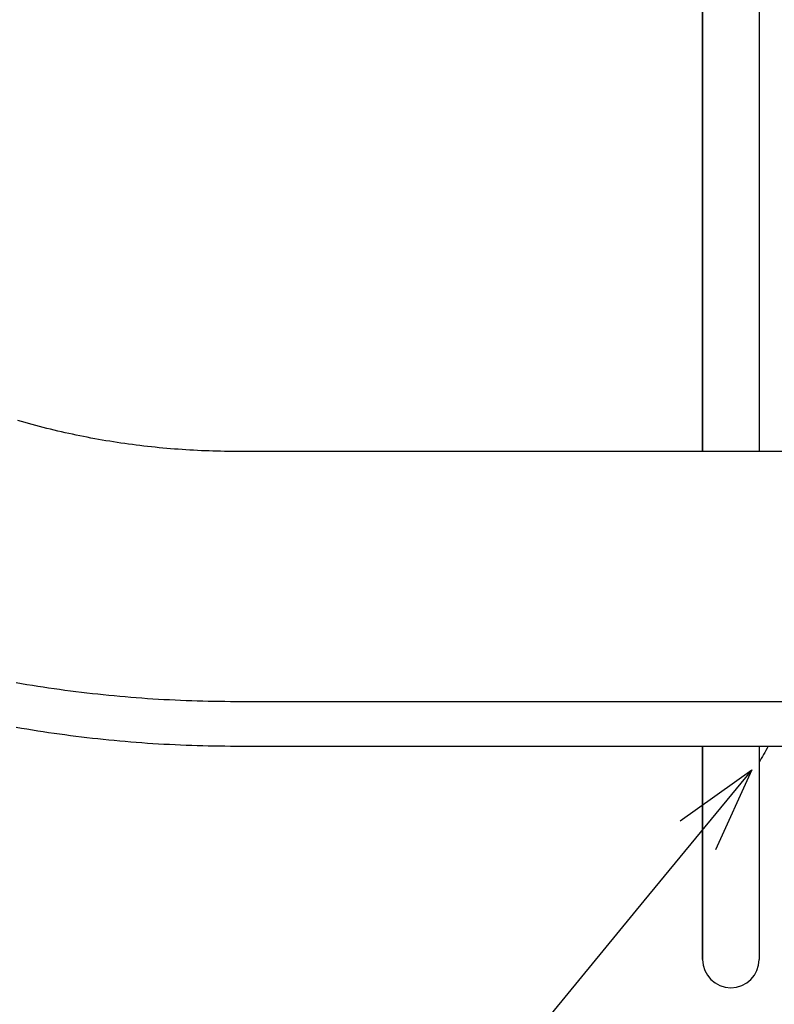
# Model space of a CAD drawing. Extents: x -354 to 947, y -378 to 653.
# Drawn here: x -141 to -87, y -211 to -141 of the extents above; entities that cross this region are included whole.
import ezdxf

# ---------------------------------------------------------------- set-up
doc = ezdxf.new("R2010")
doc.units = 0
doc.header["$LTSCALE"] = 20
for name, color, linetype in [('DETAIL', 5, 'CONTINUOUS'), ('NOTE', 4, 'CONTINUOUS'), ('OUTLINE', 3, 'CONTINUOUS')]:
    doc.layers.add(name, color=color, linetype=linetype)

msp = doc.modelspace()

# ---------------------------------------------------------------- linework, layer by layer
at = {"layer": 'DETAIL', "color": 5, "linetype": 'CONTINUOUS'}
for p, q in [((-92.5, 171.568), (-92.5, -171.568)), ((-92.5, -171.568), (-92.5, 171.568)), ((-88.5, 171.568), (-88.5, -171.568)), ((-140.677, -169.453), (-140.931, -169.379)), ((-140.424, -169.526), (-140.677, -169.453)), ((-140.17, -169.598), (-140.424, -169.526)), ((-140.424, -169.526), (-140.424, -169.526)), ((-139.915, -169.668), (-140.17, -169.598)), ((-139.66, -169.737), (-139.915, -169.668)), ((-139.915, -169.668), (-139.915, -169.668)), ((-139.405, -169.805), (-139.66, -169.737)), ((-139.149, -169.871), (-139.405, -169.805)), ((-139.405, -169.805), (-139.405, -169.805)), ((-138.893, -169.936), (-139.149, -169.871)), ((-138.634, -170), (-138.893, -169.936)), ((-138.893, -169.936), (-138.893, -169.936)), ((-138.375, -170.063), (-138.634, -170)), ((-138.115, -170.125), (-138.375, -170.063)), ((-138.375, -170.063), (-138.375, -170.063)), ((-137.856, -170.185), (-138.115, -170.125)), ((-137.596, -170.244), (-137.856, -170.185)), ((-137.856, -170.185), (-137.856, -170.185)), ((-137.335, -170.302), (-137.596, -170.244)), ((-137.074, -170.358), (-137.335, -170.302)), ((-137.335, -170.302), (-137.335, -170.302)), ((-136.813, -170.413), (-137.074, -170.358)), ((-136.553, -170.467), (-136.813, -170.413)), ((-136.813, -170.413), (-136.813, -170.413)), ((-136.291, -170.52), (-136.553, -170.467)), ((-136.027, -170.571), (-136.291, -170.52)), ((-136.291, -170.52), (-136.291, -170.52)), ((-135.763, -170.622), (-136.027, -170.571)), ((-135.498, -170.671), (-135.763, -170.622)), ((-135.763, -170.622), (-135.763, -170.622)), ((-135.234, -170.718), (-135.498, -170.671)), ((-134.969, -170.764), (-135.234, -170.718)), ((-135.234, -170.718), (-135.234, -170.718)), ((-134.704, -170.809), (-134.969, -170.764)), ((-134.438, -170.853), (-134.704, -170.809)), ((-134.704, -170.809), (-134.704, -170.809)), ((-134.173, -170.896), (-134.438, -170.853)), ((-133.907, -170.937), (-134.173, -170.896)), ((-134.173, -170.896), (-134.173, -170.896)), ((-133.641, -170.976), (-133.907, -170.937)), ((-133.373, -171.015), (-133.641, -170.976)), ((-133.641, -170.976), (-133.641, -170.976)), ((-133.104, -171.053), (-133.373, -171.015)), ((-132.834, -171.089), (-133.104, -171.053)), ((-133.104, -171.053), (-133.104, -171.053)), ((-132.565, -171.124), (-132.834, -171.089)), ((-132.296, -171.157), (-132.565, -171.124)), ((-132.565, -171.124), (-132.565, -171.124)), ((-132.027, -171.189), (-132.296, -171.157)), ((-131.757, -171.22), (-132.027, -171.189)), ((-132.027, -171.189), (-132.027, -171.189)), ((-131.487, -171.25), (-131.757, -171.22)), ((-131.217, -171.278), (-131.487, -171.25)), ((-131.487, -171.25), (-131.487, -171.25)), ((-130.947, -171.305), (-131.217, -171.278)), ((-130.676, -171.331), (-130.947, -171.305)), ((-130.947, -171.305), (-130.947, -171.305)), ((-130.404, -171.355), (-130.676, -171.331)), ((-130.132, -171.378), (-130.404, -171.355)), ((-130.404, -171.355), (-130.404, -171.355)), ((-129.86, -171.4), (-130.132, -171.378)), ((-129.588, -171.42), (-129.86, -171.4)), ((-129.86, -171.4), (-129.86, -171.4)), ((-129.316, -171.439), (-129.588, -171.42)), ((-129.044, -171.457), (-129.316, -171.439)), ((-129.316, -171.439), (-129.316, -171.439)), ((-128.772, -171.474), (-129.044, -171.457)), ((-128.499, -171.489), (-128.772, -171.474)), ((-128.772, -171.474), (-128.772, -171.474)), ((-128.227, -171.503), (-128.499, -171.489)), ((-127.954, -171.515), (-128.227, -171.503)), ((-128.227, -171.503), (-128.227, -171.503)), ((-127.682, -171.526), (-127.954, -171.515)), ((-127.409, -171.536), (-127.682, -171.526)), ((-127.682, -171.526), (-127.682, -171.526)), ((-127.137, -171.545), (-127.409, -171.536)), ((-126.864, -171.552), (-127.137, -171.545)), ((-127.137, -171.545), (-127.137, -171.545)), ((-126.591, -171.558), (-126.864, -171.552)), ((-126.318, -171.563), (-126.591, -171.558)), ((-126.591, -171.558), (-126.591, -171.558)), ((-126.046, -171.566), (-126.318, -171.563)), ((-125.773, -171.567), (-126.046, -171.566)), ((-126.046, -171.566), (-126.046, -171.566)), ((-125.5, -171.568), (-125.773, -171.567)), ((-71.349, -171.568), (-125.5, -171.568)), ((-141.055, -187.911), (-140.672, -187.976)), ((-140.672, -187.976), (-140.289, -188.041)), ((-140.289, -188.041), (-140.289, -188.041)), ((-140.289, -188.041), (-139.906, -188.103)), ((-139.906, -188.103), (-139.522, -188.164)), ((-139.522, -188.164), (-139.522, -188.164)), ((-139.522, -188.164), (-139.139, -188.223)), ((-139.139, -188.223), (-138.755, -188.28)), ((-138.755, -188.28), (-138.755, -188.28)), ((-138.755, -188.28), (-138.37, -188.336)), ((-138.37, -188.336), (-137.986, -188.39)), ((-137.986, -188.39), (-137.986, -188.39)), ((-137.986, -188.39), (-137.601, -188.443)), ((-137.601, -188.443), (-137.216, -188.493)), ((-137.216, -188.493), (-137.216, -188.493)), ((-137.216, -188.493), (-136.829, -188.543)), ((-136.829, -188.543), (-136.441, -188.59)), ((-136.441, -188.59), (-136.441, -188.59)), ((-136.441, -188.59), (-136.054, -188.636)), ((-136.054, -188.636), (-135.666, -188.68)), ((-135.666, -188.68), (-135.666, -188.68)), ((-135.666, -188.68), (-135.278, -188.723)), ((-135.278, -188.723), (-134.89, -188.764)), ((-134.89, -188.764), (-134.89, -188.764)), ((-134.89, -188.764), (-134.502, -188.803)), ((-134.502, -188.803), (-134.113, -188.841)), ((-134.113, -188.841), (-134.113, -188.841)), ((-134.113, -188.841), (-133.725, -188.877)), ((-133.725, -188.877), (-133.336, -188.911)), ((-133.336, -188.911), (-133.336, -188.911)), ((-133.336, -188.911), (-132.946, -188.944)), ((-132.946, -188.944), (-132.554, -188.975)), ((-132.554, -188.975), (-132.554, -188.975)), ((-132.554, -188.975), (-132.163, -189.004)), ((-132.163, -189.004), (-131.772, -189.032)), ((-131.772, -189.032), (-131.772, -189.032)), ((-131.772, -189.032), (-131.381, -189.058)), ((-131.381, -189.058), (-130.99, -189.082)), ((-130.99, -189.082), (-130.99, -189.082)), ((-130.99, -189.082), (-130.598, -189.104)), ((-130.598, -189.104), (-130.207, -189.125)), ((-130.207, -189.125), (-130.207, -189.125)), ((-130.207, -189.125), (-129.815, -189.145)), ((-129.815, -189.145), (-129.424, -189.162)), ((-129.424, -189.162), (-129.424, -189.162)), ((-129.424, -189.162), (-129.031, -189.178)), ((-129.031, -189.178), (-128.639, -189.192)), ((-128.639, -189.192), (-128.639, -189.192)), ((-128.639, -189.192), (-128.247, -189.205)), ((-128.247, -189.205), (-127.855, -189.216)), ((-127.855, -189.216), (-127.855, -189.216)), ((-127.855, -189.216), (-127.462, -189.225)), ((-127.462, -189.225), (-127.07, -189.233)), ((-127.07, -189.233), (-127.07, -189.233)), ((-127.07, -189.233), (-126.677, -189.239)), ((-126.677, -189.239), (-126.285, -189.243)), ((-126.285, -189.243), (-126.285, -189.243)), ((-126.285, -189.243), (-125.892, -189.245)), ((-125.892, -189.245), (-125.5, -189.246)), ((-125.5, -189.246), (-60, -189.246)), ((-140.672, -191.158), (-141.055, -191.093)), ((-140.289, -191.223), (-140.672, -191.158)), ((-139.906, -191.285), (-140.289, -191.223)), ((-140.289, -191.223), (-140.289, -191.223)), ((-139.522, -191.346), (-139.906, -191.285)), ((-139.139, -191.405), (-139.522, -191.346)), ((-139.522, -191.346), (-139.522, -191.346)), ((-138.755, -191.462), (-139.139, -191.405)), ((-138.37, -191.518), (-138.755, -191.462)), ((-138.755, -191.462), (-138.755, -191.462)), ((-137.986, -191.572), (-138.37, -191.518)), ((-137.601, -191.624), (-137.986, -191.572)), ((-137.986, -191.572), (-137.986, -191.572)), ((-137.216, -191.675), (-137.601, -191.624)), ((-136.829, -191.725), (-137.216, -191.675)), ((-137.216, -191.675), (-137.216, -191.675)), ((-136.441, -191.772), (-136.829, -191.725)), ((-136.054, -191.818), (-136.441, -191.772)), ((-136.441, -191.772), (-136.441, -191.772)), ((-135.666, -191.862), (-136.054, -191.818)), ((-135.278, -191.905), (-135.666, -191.862)), ((-135.666, -191.862), (-135.666, -191.862)), ((-134.89, -191.946), (-135.278, -191.905)), ((-134.502, -191.985), (-134.89, -191.946)), ((-134.89, -191.946), (-134.89, -191.946)), ((-134.113, -192.023), (-134.502, -191.985)), ((-133.725, -192.059), (-134.113, -192.023)), ((-134.113, -192.023), (-134.113, -192.023)), ((-133.336, -192.093), (-133.725, -192.059)), ((-132.946, -192.126), (-133.336, -192.093)), ((-133.336, -192.093), (-133.336, -192.093)), ((-132.554, -192.157), (-132.946, -192.126)), ((-132.163, -192.186), (-132.554, -192.157)), ((-132.554, -192.157), (-132.554, -192.157)), ((-131.772, -192.214), (-132.163, -192.186)), ((-131.381, -192.24), (-131.772, -192.214)), ((-131.772, -192.214), (-131.772, -192.214)), ((-130.99, -192.264), (-131.381, -192.24)), ((-130.598, -192.286), (-130.99, -192.264)), ((-130.99, -192.264), (-130.99, -192.264)), ((-130.207, -192.307), (-130.598, -192.286)), ((-129.815, -192.327), (-130.207, -192.307)), ((-130.207, -192.307), (-130.207, -192.307)), ((-129.424, -192.344), (-129.815, -192.327)), ((-129.031, -192.36), (-129.424, -192.344)), ((-129.424, -192.344), (-129.424, -192.344)), ((-128.639, -192.374), (-129.031, -192.36)), ((-128.247, -192.387), (-128.639, -192.374)), ((-128.639, -192.374), (-128.639, -192.374)), ((-127.855, -192.398), (-128.247, -192.387)), ((-127.462, -192.407), (-127.855, -192.398)), ((-127.855, -192.398), (-127.855, -192.398)), ((-127.07, -192.415), (-127.462, -192.407)), ((-126.677, -192.421), (-127.07, -192.415)), ((-127.07, -192.415), (-127.07, -192.415)), ((-126.285, -192.425), (-126.677, -192.421)), ((-125.892, -192.427), (-126.285, -192.425)), ((-126.285, -192.425), (-126.285, -192.425)), ((-125.5, -192.428), (-125.892, -192.427)), ((-60, -192.428), (-125.5, -192.428)), ((-92.5, -192.428), (-92.5, -207.5)), ((-92.5, -207.5), (-92.5, -192.428)), ((-88.5, -192.428), (-88.5, -207.5))]:
    msp.add_line(p, q, dxfattribs=at)
at = {"layer": 'DETAIL', "color": 4, "linetype": 'CONTINUOUS'}
for p, q in [((-89.025, -194.086), (-96.646, -203.356)), ((-94.077, -197.7), (-89.025, -194.086)), ((-89.025, -194.086), (-91.593, -199.742))]:
    msp.add_line(p, q, dxfattribs=at)
at = {"layer": 'DETAIL', "color": 5, "linetype": 'CONTINUOUS'}
for centre, radius, start, end in [((-62.5, -207.5), 29.5, 149.26941, 151.82695), ((-90.5, -207.5), 2, 180, 0)]:
    msp.add_arc(centre, radius, start, end, dxfattribs=at)
at = {"layer": 'NOTE', "color": 4, "linetype": 'CONTINUOUS'}
msp.add_line((-96.646, -203.356), (-218.386, -351.452), dxfattribs=at)
at = {"layer": 'OUTLINE', "color": 3, "linetype": 'CONTINUOUS'}
for p, q in [((-140.672, -191.158), (-141.055, -191.093)), ((-140.289, -191.223), (-140.672, -191.158)), ((-139.906, -191.285), (-140.289, -191.223)), ((-140.289, -191.223), (-140.289, -191.223)), ((-139.522, -191.346), (-139.906, -191.285)), ((-139.139, -191.405), (-139.522, -191.346)), ((-139.522, -191.346), (-139.522, -191.346)), ((-138.755, -191.462), (-139.139, -191.405)), ((-138.37, -191.518), (-138.755, -191.462)), ((-138.755, -191.462), (-138.755, -191.462)), ((-137.986, -191.572), (-138.37, -191.518)), ((-137.601, -191.624), (-137.986, -191.572)), ((-137.986, -191.572), (-137.986, -191.572)), ((-137.216, -191.675), (-137.601, -191.624)), ((-136.829, -191.725), (-137.216, -191.675)), ((-137.216, -191.675), (-137.216, -191.675)), ((-136.441, -191.772), (-136.829, -191.725)), ((-136.054, -191.818), (-136.441, -191.772)), ((-136.441, -191.772), (-136.441, -191.772)), ((-135.666, -191.862), (-136.054, -191.818)), ((-135.278, -191.905), (-135.666, -191.862)), ((-135.666, -191.862), (-135.666, -191.862)), ((-134.89, -191.946), (-135.278, -191.905)), ((-134.502, -191.985), (-134.89, -191.946)), ((-134.89, -191.946), (-134.89, -191.946)), ((-134.113, -192.023), (-134.502, -191.985)), ((-133.725, -192.059), (-134.113, -192.023)), ((-134.113, -192.023), (-134.113, -192.023)), ((-133.336, -192.093), (-133.725, -192.059)), ((-132.946, -192.126), (-133.336, -192.093)), ((-133.336, -192.093), (-133.336, -192.093)), ((-132.554, -192.157), (-132.946, -192.126)), ((-132.163, -192.186), (-132.554, -192.157)), ((-132.554, -192.157), (-132.554, -192.157)), ((-131.772, -192.214), (-132.163, -192.186)), ((-131.381, -192.24), (-131.772, -192.214)), ((-131.772, -192.214), (-131.772, -192.214)), ((-130.99, -192.264), (-131.381, -192.24)), ((-130.598, -192.286), (-130.99, -192.264)), ((-130.99, -192.264), (-130.99, -192.264)), ((-130.207, -192.307), (-130.598, -192.286)), ((-129.815, -192.327), (-130.207, -192.307)), ((-130.207, -192.307), (-130.207, -192.307)), ((-129.424, -192.344), (-129.815, -192.327)), ((-129.031, -192.36), (-129.424, -192.344)), ((-129.424, -192.344), (-129.424, -192.344)), ((-128.639, -192.374), (-129.031, -192.36)), ((-128.247, -192.387), (-128.639, -192.374)), ((-128.639, -192.374), (-128.639, -192.374)), ((-127.855, -192.398), (-128.247, -192.387)), ((-127.462, -192.407), (-127.855, -192.398)), ((-127.855, -192.398), (-127.855, -192.398)), ((-127.07, -192.415), (-127.462, -192.407)), ((-126.677, -192.421), (-127.07, -192.415)), ((-127.07, -192.415), (-127.07, -192.415)), ((-126.285, -192.425), (-126.677, -192.421)), ((-125.892, -192.427), (-126.285, -192.425)), ((-126.285, -192.425), (-126.285, -192.425)), ((-125.5, -192.428), (-125.892, -192.427)), ((-60, -192.428), (-125.5, -192.428)), ((-92.5, -192.428), (-92.5, -207.5)), ((-92.5, -207.5), (-92.5, -192.428)), ((-88.5, -192.428), (-88.5, -207.5))]:
    msp.add_line(p, q, dxfattribs=at)
for centre, radius, start, end in [((-62.5, -207.5), 29.5, 149.26941, 151.82695), ((-90.5, -207.5), 2, 180, 0)]:
    msp.add_arc(centre, radius, start, end, dxfattribs=at)

doc.saveas('drawing.dxf')
